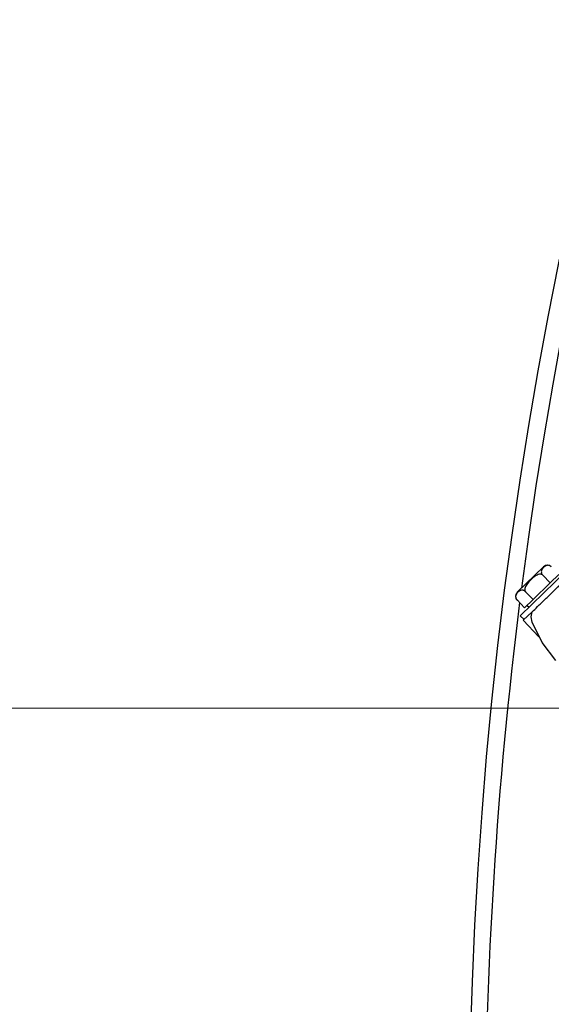
# Model space of a CAD drawing. Units: millimetres. Extents: x 20 to 410, y 10 to 287.
# Drawn here: x 45 to 49, y 245 to 252 of the extents above; entities that cross this region are included whole.
import ezdxf

# ---------------------------------------------------------------- set-up
doc = ezdxf.new("R2010")
doc.units = ezdxf.units.MM
doc.linetypes.add('CENTERX2', pattern=[20.32, 12.7, -2.54, 2.54, -2.54])
doc.styles.add('SLDTEXTSTYLE2', font='TXT', dxfattribs={"width": 0.605})
doc.dimstyles.new('SLDDIMSTYLE0', dxfattribs={"dimtxt": 3.5, "dimasz": 3.302, "dimexe": 0, "dimexo": 0.0625, "dimgap": 0.875, "dimtad": 1, "dimdec": 3, "dimlfac": 25, "dimrnd": 1e-09, "dimzin": 12, "dimdsep": 46, "dimtxsty": 'SLDTEXTSTYLE2', "dimsah": 1, "dimcen": 0.09, "dimadec": 0, "dimazin": 3, "dimtfac": 1, "dimtdec": 3, "dimtofl": 0, "dimtmove": 0, "dimatfit": 3, "dimfxl": 1, "dimfrac": 2, "dimtolj": 1, "dimtzin": 12, "dimarcsym": 0})

# ---------------------------------------------------------------- blocks, each defined once
blk = doc.blocks.new('_D_7')
at = {"color": 7, "linetype": 'Continuous', "lineweight": 18}
for p, q in [((45.3204, 247.0102), (37.5011, 247.0102)), ((38.5011, 247.0102), (38.5011, 206.6102)), ((48.049, 206.6102), (37.5011, 206.6102))]:
    blk.add_line(p, q, dxfattribs=at)
for points in [[(38.5011, 247.0102), (37.9931, 243.7082), (39.0091, 243.7082)], [(38.5011, 206.6102), (39.0091, 209.9122), (37.9931, 209.9122)]]:
    blk.add_solid(points, dxfattribs=at)
at = {"color": 7, "linetype": 'Continuous', "lineweight": 18, "insert": (33.9894, 222.4254), "char_height": 3.5, "attachment_point": 1, "rotation": 90, "style": 'SLDTEXTSTYLE2'}
blk.add_mtext('1010', dxfattribs=at)

msp = doc.modelspace()

# ---------------------------------------------------------------- linework, layer by layer
at = {"color": 7, "linetype": 'Continuous', "lineweight": 25}
for p, q in [((48.285713, 247.866371), (48.480725, 248.055413)), ((48.529856, 247.935912), (48.474173, 247.993353)), ((48.652986, 248.027418), (48.480663, 247.860371)), ((48.529856, 247.935912), (48.592969, 247.997093)), ((48.403629, 247.81355), (48.529856, 247.935912)), ((48.480663, 247.860371), (48.30834, 247.693323)), ((48.403629, 247.81355), (48.347947, 247.870991)), ((48.340516, 247.752369), (48.284834, 247.80981)), ((48.340516, 247.752369), (48.403629, 247.81355)), ((48.359041, 247.770326), (48.372961, 247.755966)), ((48.30834, 247.693323), (48.336182, 247.664603)), ((48.331059, 247.659637), (48.39662, 247.723191)), ((48.389133, 247.684468), (48.396778, 247.723594)), ((48.331059, 247.659637), (48.444531, 247.537567)), ((48.395785, 247.645594), (48.389133, 247.684468)), ((48.469086, 247.49551), (48.395785, 247.645594)), ((48.444531, 247.537567), (48.44611, 247.535869)), ((48.571953, 247.363917), (48.469086, 247.49551))]:
    msp.add_line(p, q, dxfattribs=at)
at = {"color": 7, "linetype": 'CENTERX2', "lineweight": 18}
msp.add_line((45.32042, 247.010157), (131.509702, 247.010157), dxfattribs=at)
at = {"color": 7, "linetype": 'Continuous', "lineweight": 25}
for centre, radius, start, end in [((80.52897, 243.730157), 32.6, 90, 180), ((80.52897, 243.730157), 32.48, 90, 172.6291383), ((48.508566, 248.026693), 0.04, 45.2202049, 134.1094202), ((48.313554, 247.837651), 0.04, 134.1094202, 188.8790132), ((80.52897, 243.730157), 32.48, 172.8189744, 180), ((48.313554, 247.837651), 0.04, 203.5374416, 230.9656406)]:
    msp.add_arc(centre, radius, start, end, dxfattribs=at)
for points, knots in [([(48.537287, 248.054534), (48.535552, 248.056144), (48.53209, 248.059357), (48.525349, 248.063235), (48.516164, 248.066177), (48.499357, 248.065482), (48.482351, 248.053208), (48.468642, 248.038252), (48.463674, 248.023386), (48.463396, 248.0144), (48.465837, 248.005516), (48.469492, 247.998619), (48.472912, 247.994772), (48.474173, 247.993353)], [0, 0, 0, 0, 0.03423708, 0.06832879, 0.12255677, 0.21298742, 0.46153256, 0.71987249, 0.79908661, 0.87871286, 0.92537338, 0.9724861, 1, 1, 1, 1]), ([(48.474173, 247.993353), (48.472349, 247.994876), (48.468708, 247.997915), (48.46043, 248.000304), (48.447979, 248.00008), (48.42216, 247.990648), (48.390253, 247.963929), (48.362002, 247.934876), (48.347043, 247.910327), (48.342131, 247.896848), (48.341391, 247.884879), (48.343484, 247.876469), (48.346745, 247.872467), (48.347947, 247.870991)], [0, 0, 0, 0, 0.03423708, 0.06832879, 0.12255677, 0.21298742, 0.46153256, 0.71987249, 0.79908661, 0.87871286, 0.92537338, 0.9724861, 1, 1, 1, 1]), ([(48.39662, 247.723191), (48.408414, 247.734624), (48.432538, 247.75801), (48.489231, 247.812967), (48.553089, 247.87487), (48.597514, 247.917935), (48.620735, 247.940445)], [0, 0, 0, 0, 0.24428061, 0.49968602, 0.73848476, 1, 1, 1, 1]), ([(48.347947, 247.870991), (48.346212, 247.872601), (48.342751, 247.875813), (48.336009, 247.879692), (48.326824, 247.882633), (48.310017, 247.881938), (48.293011, 247.869664), (48.279302, 247.854708), (48.274334, 247.839843), (48.274056, 247.830857), (48.276497, 247.821972), (48.280152, 247.815076), (48.283573, 247.811228), (48.284834, 247.80981)], [0, 0, 0, 0, 0.034237082, 0.068328789, 0.12255677, 0.212987415, 0.461532559, 0.71987249, 0.79908661, 0.878712858, 0.92537338, 0.972486096, 1, 1, 1, 1])]:
    msp.add_open_spline(points, degree=3, knots=knots, dxfattribs=at)

# ---------------------------------------------------------------- dimensions: what is measured, and where the dimension line sits
at = {"color": 7, "linetype": 'Continuous', "lineweight": 18}
dim = msp.add_linear_dim(base=(38.501104, 206.610157), p1=(45.32042, 247.010157), p2=(48.04897, 206.610157), angle=90, dimstyle='SLDDIMSTYLE0', dxfattribs=at)
dim.commit()
dim.dimension.update_dxf_attribs({"geometry": '_D_7', "text_midpoint": (38.501104, 226.810157), "dimtype": 160})

doc.saveas('drawing.dxf')
